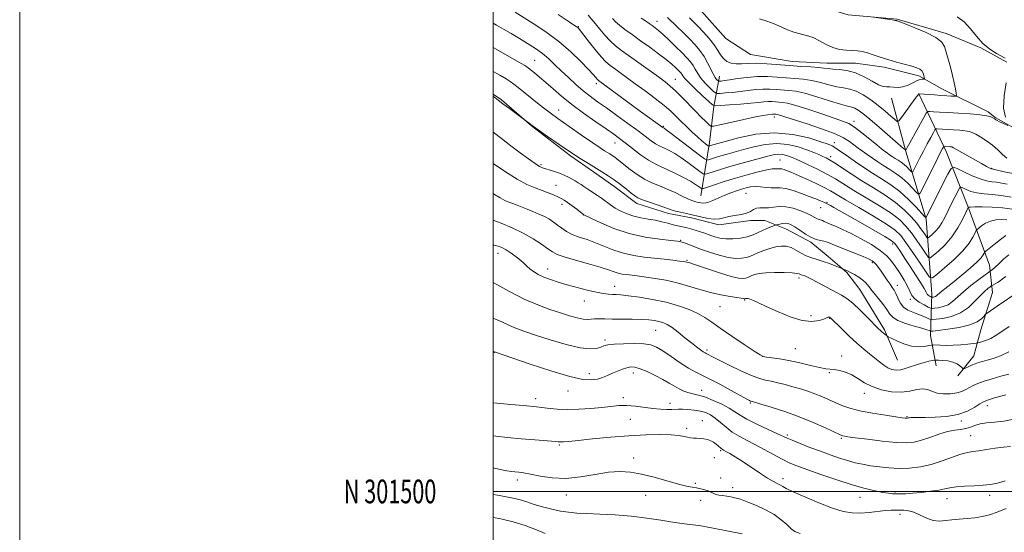
# Model space of a CAD drawing. Extents: x 2162300 to 2165200, y 299800 to 302700.
# Drawn here: x 2162300 to 2162716, y 301483 to 301699 of the extents above; entities that cross this region are included whole.
import ezdxf
from ezdxf.enums import TextEntityAlignment as Align

# ---------------------------------------------------------------- set-up
doc = ezdxf.new("R2010")
doc.units = 0
doc.header["$MEASUREMENT"] = 0
doc.linetypes.add('rvrstm', pattern=[117.1, 50, -3.9, 0.5, -3.9, 0.5, -3.9, 0.5, -3.9, 50])
for name, color, linetype, lineweight in [('BREAKLINE DTM HARD', 7, 'Continuous', 0), ('CONTOUR INDEX', 41, 'Continuous', 13), ('CONTOUR INTERMEDIATE', 44, 'Continuous', 0), ('GRID LINE', 7, 'Continuous', 0), ('GRID TEXT', 7, 'Continuous', 0), ('SPOT ELEVATION DTM', 2, 'Continuous', 13), ('STREAM - RIVER SINGLE LINE', 142, 'rvrstm', 0)]:
    doc.layers.add(name, color=color, linetype=linetype, lineweight=lineweight)
doc.styles.add('Style-WORKING', font='WORKING.shx')

msp = doc.modelspace()

# ---------------------------------------------------------------- linework, layer by layer
at = {"layer": 'BREAKLINE DTM HARD'}
for points in [[(2162716.95, 301681.41, 1047.85), (2162706, 301687.49, 1047.91), (2162691.4, 301693.56, 1046.33), (2162670.72, 301699.63, 1046.09), (2162650.04, 301701.45, 1045.91), (2162627.53, 301708.13, 1044.93), (2162608.68, 301712.38, 1044.87), (2162592.86, 301722.1, 1044.26), (2162586.77, 301731.23, 1043.23), (2162576.43, 301743.38, 1042.99), (2162575.21, 301756.16, 1042.14), (2162573.38, 301765.89, 1042.07), (2162570.94, 301776.83, 1042.01), (2162568.51, 301785.95, 1041.89), (2162564.24, 301797.51, 1041.83), (2162555.12, 301808.45, 1041.77), (2162537.47, 301818.78, 1041.47), (2162517.4, 301824.25, 1040.8), (2162500, 301828.113, 1040.752)], [(2162587.7, 301624.93, 1060.96), (2162591.34, 301647.43, 1053.48), (2162593.16, 301662.64, 1050.08), (2162595.59, 301675.41, 1045.21)], [(2162679.85, 301668.01, 1046.02), (2162691.42, 301643.69, 1052.59), (2162700.55, 301620.58, 1057.88), (2162709.68, 301595.65, 1063.17), (2162710.9, 301584.09, 1066.95), (2162706.04, 301568.28, 1068.77), (2162703.01, 301557.33, 1071.2), (2162696.32, 301548.81, 1072.42)], [(2162670.78, 301555.49, 1071.02), (2162665.3, 301568.26, 1069.74), (2162654.95, 301585.29, 1068.95), (2162649.47, 301592.58, 1068.16), (2162641.56, 301599.27, 1067.43), (2162634.26, 301605.35, 1066.28), (2162623.92, 301610.82, 1066.76), (2162614.8, 301614.46, 1065.18), (2162608.72, 301614.46, 1064.33), (2162595.34, 301612.63, 1064.45), (2162583.78, 301615.67, 1064.51), (2162574.05, 301617.49, 1064.51), (2162560.67, 301621.74, 1064.51), (2162550.93, 301629.03, 1064.63), (2162542.41, 301635.11, 1064.45), (2162532.68, 301641.8, 1064.27), (2162516.25, 301654.56, 1064.03), (2162503.48, 301665.5, 1063.84), (2162500, 301667.819, 1063.906)], [(2162687.2, 301553.07, 1072.78), (2162684.76, 301565.84, 1068.77), (2162685.36, 301583.48, 1061.41), (2162682.91, 301615.1, 1054.11), (2162674.39, 301643.68, 1048.09), (2162668.3, 301666.18, 1044.26)]]:
    msp.add_polyline3d(points, dxfattribs=at)
at = {"layer": 'CONTOUR INDEX', "flags": 128}
for points, elevation in [([(2162716.962, 301640.765), (2162715.167, 301642.369), (2162713.154, 301644.339), (2162710.89, 301646.374), (2162708.403, 301648.212), (2162705.963, 301649.749), (2162703.902, 301650.92), (2162702.41, 301651.692), (2162701.099, 301652.157), (2162699.44, 301652.437), (2162697.078, 301652.638), (2162694.354, 301652.795), (2162691.7869, 301652.926), (2162689.794, 301653.045), (2162687.512, 301653.221), (2162687.02, 301653.201), (2162686.624, 301652.802), (2162685.985, 301651.678), (2162684.858, 301649.609), (2162683.368, 301646.848), (2162681.738, 301643.771), (2162680.173, 301640.742), (2162677.847, 301636.124), (2162677.295, 301635.084), (2162676.9509, 301634.859), (2162676.518, 301635.257), (2162675.769, 301636.082), (2162674.748, 301637.133), (2162673.569, 301638.204), (2162672.328, 301639.137), (2162671.07, 301639.955), (2162669.823, 301640.728), (2162668.616, 301641.509), (2162667.468, 301642.285), (2162666.399, 301643.03), (2162665.359, 301643.774), (2162664.029, 301644.792), (2162662.021, 301646.416), (2162659.121, 301648.818), (2162655.802, 301651.515), (2162652.706, 301653.8601), (2162650.214, 301655.408), (2162647.639, 301656.524), (2162644.032, 301657.77), (2162638.824, 301659.532), (2162632.971, 301661.479), (2162627.8141, 301663.102), (2162624.351, 301664.025), (2162622.221, 301664.406), (2162620.7199, 301664.537), (2162619.263, 301664.6511), (2162617.732, 301664.741), (2162616.124, 301664.74), (2162614.364, 301664.599), (2162612.091, 301664.342), (2162608.87, 301664.011), (2162604.5239, 301663.649), (2162599.9141, 301663.311), (2162596.157, 301663.051), (2162593.999, 301662.98), (2162592.689, 301663.424), (2162591.107, 301664.763), (2162588.466, 301667.186), (2162585.33, 301670.108), (2162582.6, 301672.755), (2162580.951, 301674.536), (2162580.15, 301675.5949), (2162579.742, 301676.264), (2162579.334, 301676.835), (2162578.793, 301677.446), (2162578.053, 301678.201), (2162577.016, 301679.205), (2162575.461, 301680.5849), (2162573.137, 301682.468), (2162569.913, 301684.912), (2162566.133, 301687.683), (2162562.261, 301690.471), (2162558.708, 301693.012), (2162555.681, 301695.211), (2162553.333, 301697.015), (2162551.707, 301698.442), (2162550.398, 301699.796)], 1050), ([(2162717.065, 301614.7219), (2162714.707, 301614.856), (2162712.315, 301614.725), (2162710.03, 301614.22), (2162707.987, 301613.305), (2162706.309, 301612.229), (2162705.118, 301611.315), (2162704.454, 301610.754), (2162704.05, 301610.214), (2162703.56, 301609.2339), (2162702.647, 301607.447), (2162701.018, 301604.883), (2162698.392, 301601.666), (2162694.697, 301598.0119), (2162690.72, 301594.483), (2162687.458, 301591.732), (2162685.575, 301590.3341), (2162684.391, 301590.559), (2162682.893, 301592.598), (2162680.363, 301596.412), (2162677.271, 301601.028), (2162674.384, 301605.242), (2162672.157, 301608.202), (2162669.801, 301610.468), (2162666.216, 301612.954), (2162660.738, 301616.288), (2162654.4531, 301619.971), (2162648.883, 301623.218), (2162642.4681, 301627.024), (2162639.845, 301628.44), (2162636.449, 301630.101), (2162632.755, 301631.825), (2162629.553, 301633.28), (2162627.422, 301634.23), (2162626.088, 301634.8), (2162625.067, 301635.207), (2162623.981, 301635.62), (2162622.877, 301636.003), (2162621.906, 301636.2719), (2162621.174, 301636.37), (2162620.014, 301636.352), (2162619.257, 301636.377), (2162617.923, 301636.293), (2162615.565, 301635.898), (2162611.903, 301635.054), (2162607.325, 301633.849), (2162602.387, 301632.432), (2162597.6251, 301630.959), (2162593.509, 301629.617), (2162590.489, 301628.603), (2162588.834, 301628.0669), (2162588.084, 301627.976), (2162587.595, 301628.255), (2162586.801, 301628.845), (2162585.443, 301629.762), (2162583.337, 301631.042), (2162580.416, 301632.667), (2162577.073, 301634.403), (2162573.82, 301635.963), (2162571.014, 301637.179), (2162568.404, 301638.368), (2162565.589, 301639.966), (2162562.311, 301642.25), (2162558.901, 301644.862), (2162555.832, 301647.285), (2162553.372, 301649.182), (2162550.949, 301650.949), (2162547.784, 301653.159), (2162543.36, 301656.217), (2162538.224, 301659.839), (2162533.184, 301663.573), (2162528.886, 301667.033), (2162525.312, 301670.122), (2162522.279, 301672.812), (2162519.652, 301675.074), (2162517.495, 301676.864), (2162514.951, 301678.908), (2162514.255, 301679.406), (2162513.412, 301679.925), (2162512.067, 301680.711), (2162500, 301687.6441)], 1060), ([(2162717.925, 301569.752), (2162714.3999, 301567.313), (2162712.031, 301565.716), (2162710.1889, 301564.661), (2162708.389, 301563.895), (2162706.736, 301563.348), (2162705.4799, 301562.997), (2162704.73, 301562.807), (2162704.023, 301562.688), (2162702.755, 301562.537), (2162700.497, 301562.286), (2162697.535, 301562.005), (2162694.334, 301561.798), (2162691.32, 301561.739), (2162688.7699, 301561.783), (2162685.876, 301561.893), (2162685.146, 301561.835), (2162684.11, 301561.633), (2162682.283, 301561.301), (2162679.748, 301561.108), (2162676.732, 301561.386), (2162673.501, 301562.333), (2162670.496, 301563.6121), (2162668.1969, 301564.752), (2162666.927, 301565.407), (2162666.362, 301565.723), (2162666.019, 301565.971), (2162664.873, 301566.873), (2162664.222, 301567.411), (2162663.592, 301567.976), (2162662.641, 301568.914), (2162658.219, 301573.424), (2162654.985, 301576.638), (2162651.904, 301579.51), (2162649.441, 301581.477), (2162647.213, 301582.874), (2162634.748, 301589.546), (2162632.786, 301590.556), (2162631.684, 301591.073), (2162631.055, 301591.313), (2162630.154, 301591.594), (2162629.7709, 301591.744), (2162629.313, 301591.942), (2162628.333, 301592.162), (2162626.295, 301592.366), (2162622.912, 301592.513), (2162618.875, 301592.553), (2162615.124, 301592.435), (2162612.386, 301592.131), (2162610.555, 301591.704), (2162609.312, 301591.242), (2162607.537, 301590.457), (2162606.668, 301590.169), (2162605.542, 301590.003), (2162603.697, 301590.159), (2162600.607, 301590.874), (2162596.05, 301592.261), (2162591.005, 301593.931), (2162586.753, 301595.372), (2162584.247, 301596.197), (2162583.119, 301596.5369), (2162582.335, 301596.745), (2162581.6299, 301596.954), (2162581.201, 301597.043), (2162580.358, 301597.161), (2162578.694, 301597.3641), (2162575.926, 301597.687), (2162572.289, 301598.101), (2162563.803, 301599.039), (2162559.43, 301599.678), (2162555.136, 301600.638), (2162551.015, 301602.011), (2162543.285, 301605.123), (2162539.667, 301606.393), (2162536.33, 301607.502), (2162533.415, 301608.6209), (2162531.011, 301609.876), (2162529.004, 301611.219), (2162527.23, 301612.557), (2162525.527, 301613.817), (2162523.738, 301615.002), (2162521.707, 301616.134), (2162519.342, 301617.228), (2162516.8111, 301618.274), (2162514.343, 301619.253), (2162510.143, 301620.951), (2162508.356, 301621.648), (2162506.688, 301622.268), (2162504.971, 301622.989), (2162503.017, 301624.027), (2162500.5989, 301625.5451), (2162500, 301625.905)], 1070), ([(2162718.566, 301518.998), (2162715.589, 301518.719), (2162712.088, 301518.252), (2162708.467, 301517.707), (2162705.225, 301517.236), (2162702.672, 301516.918), (2162700.355, 301516.5311), (2162697.627, 301515.778), (2162694.013, 301514.4779), (2162689.712, 301512.907), (2162685.095, 301511.457), (2162680.472, 301510.447), (2162675.928, 301509.894), (2162671.49, 301509.743), (2162667.198, 301509.93), (2162663.143, 301510.351), (2162659.429, 301510.895), (2162656.099, 301511.484), (2162652.956, 301512.164), (2162649.743, 301513.017), (2162646.245, 301514.106), (2162642.414, 301515.426), (2162638.244, 301516.957), (2162633.83, 301518.641), (2162629.664, 301520.275), (2162626.338, 301521.618), (2162624.167, 301522.544), (2162619.846, 301524.531), (2162615.923, 301526.3131), (2162611.343, 301528.444), (2162607.222, 301530.506), (2162604.344, 301532.196), (2162602.153, 301533.658), (2162599.762, 301535.148), (2162596.547, 301536.827), (2162592.954, 301538.486), (2162589.695, 301539.817), (2162587.293, 301540.612), (2162585.524, 301541.037), (2162583.974, 301541.357), (2162582.307, 301541.7969), (2162580.5, 301542.432), (2162578.608, 301543.301), (2162576.6399, 301544.43), (2162574.424, 301545.797), (2162571.74, 301547.366), (2162568.495, 301549.063), (2162565.101, 301550.656), (2162562.095, 301551.874), (2162559.853, 301552.51), (2162558.118, 301552.615), (2162556.471, 301552.301), (2162554.588, 301551.68), (2162552.517, 301550.855), (2162550.398, 301549.929), (2162548.333, 301548.998), (2162546.261, 301548.152), (2162544.079, 301547.475), (2162541.555, 301547.1001), (2162537.935, 301547.345), (2162532.332, 301548.577), (2162524.362, 301550.956), (2162515.642, 301553.834), (2162500.527, 301559.019), (2162500.391, 301559.049), (2162500, 301559.084)], 1080), ([(2162522.004, 301482.306), (2162518.262, 301483.8099), (2162513.575, 301485.5821), (2162508.418, 301487.229), (2162503.227, 301488.445), (2162500, 301488.98)], 1090)]:
    msp.add_lwpolyline(points, dxfattribs=dict(at, elevation=elevation))
at = {"layer": 'CONTOUR INTERMEDIATE', "flags": 128}
for points, elevation in [([(2162718.817, 301624.399), (2162714.64, 301625.071), (2162710.788, 301625.463), (2162707.363, 301625.736), (2162704.366, 301626.128), (2162701.814, 301626.798), (2162699.785, 301627.588), (2162698.375, 301628.26), (2162697.5881, 301628.567), (2162697.071, 301628.2329), (2162696.38, 301626.969), (2162693.683, 301621.633), (2162690.77, 301615.8), (2162689.511, 301613.468), (2162688.213, 301611.4881), (2162686.791, 301609.824), (2162685.428, 301608.51), (2162684.369, 301607.602), (2162683.765, 301607.153), (2162683.385, 301607.225), (2162682.905, 301607.88), (2162682.047, 301609.154), (2162680.736, 301610.993), (2162678.942, 301613.317), (2162676.625, 301616.033), (2162673.6849, 301619.009), (2162670.009, 301622.099), (2162665.572, 301625.183), (2162660.691, 301628.235), (2162655.771, 301631.252), (2162651.194, 301634.187), (2162644.163, 301638.861), (2162642.092, 301640.159), (2162640.6451, 301640.947), (2162639.311, 301641.57), (2162637.64, 301642.312), (2162635.423, 301643.2349), (2162632.512, 301644.343), (2162628.821, 301645.573), (2162624.508, 301646.5999), (2162619.792, 301647.034), (2162614.903, 301646.615), (2162610.12, 301645.613), (2162605.732, 301644.4289), (2162598.794, 301642.522), (2162596.135, 301641.772), (2162593.925, 301641.105), (2162592.198, 301640.5499), (2162591.011, 301640.153), (2162590.27, 301640.023), (2162589.271, 301640.5311), (2162587.157, 301642.112), (2162575.255, 301651.199), (2162573.078, 301652.841), (2162572.188, 301653.49), (2162571.955, 301653.633), (2162571.746, 301653.726), (2162571.638, 301653.787), (2162562.286, 301660.608), (2162544.572, 301673.609), (2162544.273, 301673.8681), (2162543.9159, 301674.248), (2162543.371, 301674.89), (2162542.295, 301676.119), (2162540.295, 301678.306), (2162537.082, 301681.667), (2162532.813, 301685.803), (2162527.75, 301690.157), (2162522.231, 301694.235), (2162516.881, 301697.776), (2162509.299, 301702.534)], 1056), ([(2162717.156, 301629.834), (2162714.835, 301630.307), (2162712.665, 301630.659), (2162710.639, 301630.889), (2162708.4621, 301631.243), (2162705.765, 301632.027), (2162702.37, 301633.412), (2162698.873, 301635.043), (2162696.061, 301636.429), (2162694.444, 301637.078), (2162693.425, 301636.484), (2162692.132, 301634.137), (2162682.8831, 301615.88), (2162682.726, 301615.772), (2162682.231, 301616.223), (2162678.6561, 301620.171), (2162675.499, 301623.422), (2162671.849, 301626.736), (2162668.01, 301629.623), (2162664.116, 301632.155), (2162660.259, 301634.546), (2162656.54, 301636.95), (2162653.106, 301639.27), (2162650.112, 301641.347), (2162645.782, 301644.381), (2162644.353, 301645.344), (2162643.189, 301646.02), (2162641.528, 301646.708), (2162638.466, 301647.763), (2162633.362, 301649.351), (2162626.623, 301650.881), (2162618.915, 301651.572), (2162610.955, 301650.904), (2162603.6591, 301649.406), (2162597.993, 301647.869), (2162591.873, 301646.125), (2162591.272, 301645.928), (2162591.117, 301645.903), (2162590.8951, 301646.021), (2162590.414, 301646.38), (2162589.516, 301647.078), (2162588.158, 301648.187), (2162586.329, 301649.778), (2162584.069, 301651.859), (2162581.62, 301654.197), (2162579.277, 301656.503), (2162577.2, 301658.5851), (2162575.013, 301660.668), (2162572.206, 301663.079), (2162568.456, 301666.024), (2162564.1891, 301669.227), (2162560.019, 301672.293), (2162553.534, 301677.014), (2162551.221, 301678.682), (2162549.391, 301680.03), (2162547.667, 301681.524), (2162545.609, 301683.713), (2162542.954, 301686.904), (2162540.155, 301690.437), (2162536.485, 301695.139), (2162535.866, 301695.889), (2162535.606, 301696.141), (2162535.272, 301696.378), (2162531.742, 301698.711), (2162527.456, 301701.572)], 1054), ([(2162719.696, 301634.347), (2162715.83, 301635.116), (2162711.255, 301636.114), (2162710.528, 301636.291), (2162710.149, 301636.436), (2162709.585, 301636.712), (2162708.426, 301637.33), (2162706.295, 301638.511), (2162694.534, 301645.165), (2162693.701, 301645.575), (2162693.247, 301645.683), (2162692.709, 301645.728), (2162690.53, 301645.861), (2162690.418, 301645.857), (2162690.3279, 301645.766), (2162690.182, 301645.51), (2162689.874, 301644.936), (2162689.179, 301643.594), (2162687.842, 301640.958), (2162681.468, 301628.212), (2162680.338, 301626.083), (2162679.632, 301625.623), (2162678.745, 301626.437), (2162677.213, 301628.127), (2162675.124, 301630.277), (2162672.709, 301632.47), (2162670.169, 301634.38), (2162667.593, 301636.0551), (2162665.041, 301637.637), (2162662.57, 301639.235), (2162660.221, 301640.825), (2162658.032, 301642.349), (2162656.025, 301643.769), (2162654.161, 301645.124), (2162650.529, 301647.886), (2162648.03, 301649.438), (2162644.209, 301651.22), (2162638.732, 301653.251), (2162632.625, 301655.28), (2162620.51, 301659.141), (2162619.862, 301659.314), (2162619.464, 301659.385), (2162618.625, 301659.448), (2162618.324, 301659.4471), (2162617.994, 301659.421), (2162615.957, 301659.208), (2162614.114, 301658.924), (2162610.827, 301658.283), (2162605.856, 301657.2), (2162600.338, 301655.947), (2162595.755, 301654.889), (2162593.1679, 301654.335), (2162591.967, 301654.369), (2162591.121, 301655.021), (2162589.787, 301656.309), (2162587.858, 301658.207), (2162585.416, 301660.679), (2162579.67, 301666.641), (2162577.022, 301669.295), (2162574.829, 301671.297), (2162572.631, 301673.049), (2162569.809, 301675.125), (2162554.288, 301686.349), (2162551.691, 301688.363), (2162549.426, 301690.421), (2162547.232, 301692.801), (2162545.128, 301695.313), (2162543.205, 301697.655), (2162540.161, 301701.185)], 1052), ([(2162719.344, 301619.28), (2162715.169, 301619.838), (2162710.739, 301620.141), (2162706.618, 301620.24), (2162703.447, 301620.223), (2162701.67, 301620.169), (2162700.963, 301620.107), (2162700.809, 301620.056), (2162700.733, 301619.945), (2162700.445, 301619.361), (2162699.698, 301617.804), (2162698.302, 301614.967), (2162696.293, 301611.324), (2162693.765, 301607.543), (2162690.881, 301604.204), (2162688.091, 301601.532), (2162685.914, 301599.667), (2162684.67, 301598.744), (2162683.888, 301598.892), (2162682.899, 301600.239), (2162681.205, 301602.783), (2162679.003, 301606.011), (2162676.663, 301609.279), (2162674.391, 301612.118), (2162671.743, 301614.739), (2162668.113, 301617.526), (2162663.155, 301620.736), (2162657.5719, 301624.103), (2162652.327, 301627.235), (2162644.5589, 301632.054), (2162641.01, 301634.104), (2162637.038, 301636.15), (2162633.084, 301638.04), (2162629.804, 301639.548), (2162627.656, 301640.522), (2162626.296, 301641.111), (2162625.182, 301641.541), (2162623.872, 301641.977), (2162622.3421, 301642.342), (2162620.668, 301642.496), (2162618.852, 301642.326), (2162616.582, 301641.819), (2162609.305, 301639.872), (2162604.573, 301638.588), (2162599.94, 301637.281), (2162595.976, 301636.085), (2162592.878, 301635.09), (2162590.75, 301634.378), (2162589.552, 301634.045), (2162588.677, 301634.254), (2162587.376, 301635.184), (2162585.116, 301636.903), (2162582.237, 301639.042), (2162579.296, 301641.121), (2162576.747, 301642.754), (2162574.631, 301643.9471), (2162572.887, 301644.798), (2162571.43, 301645.43), (2162570.075, 301646.047), (2162568.613, 301646.877), (2162566.824, 301648.1259), (2162561.194, 301652.38), (2162556.9611, 301655.505), (2162552.278, 301658.904), (2162547.837, 301662.083), (2162544.151, 301664.695), (2162541.012, 301666.9749), (2162538.03, 301669.309), (2162534.912, 301671.977), (2162531.764, 301674.849), (2162528.789, 301677.693), (2162526.113, 301680.323), (2162523.559, 301682.75), (2162520.873, 301685.029), (2162517.862, 301687.214), (2162514.575, 301689.337), (2162511.123, 301691.425), (2162507.638, 301693.479), (2162504.342, 301695.392), (2162501.48, 301697.029), (2162500, 301697.853)], 1058), ([(2162717.46, 301654.597), (2162715.57, 301655.4181), (2162713.905, 301656.184), (2162712.869, 301656.735), (2162712.349, 301657.09), (2162711.914, 301657.471), (2162711.624, 301657.638), (2162711.103, 301657.893), (2162710.174, 301658.283), (2162708.483, 301658.746), (2162705.634, 301659.191), (2162701.446, 301659.547), (2162696.62, 301659.825), (2162692.07, 301660.058), (2162688.538, 301660.269), (2162686.06, 301660.449), (2162684.494, 301660.58), (2162683.626, 301660.552), (2162682.9501, 301659.89), (2162681.885, 301658.024), (2162676.016, 301647.307), (2162674.914, 301645.326), (2162674.444, 301644.506), (2162674.31, 301644.297), (2162674.159, 301644.328), (2162673.398, 301644.956), (2162667.729, 301649.899), (2162663.28, 301653.756), (2162659.141, 301657.294), (2162656.167, 301659.734), (2162654.195, 301661.178), (2162652.805, 301661.945), (2162651.533, 301662.364), (2162649.739, 301662.798), (2162646.74, 301663.621), (2162642.151, 301665.061), (2162636.778, 301666.762), (2162631.7279, 301668.226), (2162627.836, 301669.081), (2162624.852, 301669.47), (2162619.615, 301669.872), (2162616.839, 301670.035), (2162613.924, 301670.033), (2162610.869, 301669.787), (2162607.691, 301669.385), (2162604.412, 301668.959), (2162601.116, 301668.6159), (2162598.149, 301668.37), (2162595.9199, 301668.212), (2162594.663, 301668.17), (2162593.9, 301668.429), (2162592.979, 301669.209), (2162591.43, 301670.646), (2162589.529, 301672.536), (2162587.738, 301674.586), (2162586.399, 301676.553), (2162585.382, 301678.377), (2162584.436, 301680.048), (2162583.323, 301681.602), (2162581.85, 301683.267), (2162579.834, 301685.323), (2162577.206, 301687.916), (2162574.355, 301690.67), (2162571.786, 301693.078), (2162569.867, 301694.768), (2162568.434, 301695.914), (2162567.187, 301696.823), (2162565.864, 301697.759), (2162564.359, 301698.797), (2162562.601, 301699.965)], 1048), ([(2162660.804, 301700.476), (2162668.584, 301699.258), (2162669.811, 301699.0509), (2162670.348, 301698.945), (2162670.548, 301698.891), (2162670.82, 301698.801), (2162671.785, 301698.443), (2162674.121, 301697.549), (2162678.165, 301695.957), (2162682.904, 301693.9299), (2162686.987, 301691.841), (2162689.4151, 301689.937), (2162690.605, 301687.985), (2162691.327, 301685.625), (2162693.1791, 301679.228), (2162694.103, 301675.814), (2162694.817, 301672.722), (2162695.316, 301670.172), (2162695.6311, 301668.356), (2162695.757, 301667.382), (2162695.554, 301667.034), (2162694.85, 301667.011), (2162693.513, 301667.069), (2162691.593, 301667.166), (2162689.179, 301667.317), (2162686.429, 301667.523), (2162679.992, 301668.059), (2162679.867, 301668.057), (2162679.759, 301667.966), (2162679.342, 301667.426), (2162678.299, 301665.998), (2162672.509, 301657.963), (2162671.444, 301656.595), (2162670.724, 301656.378), (2162669.73, 301657.1261), (2162667.984, 301658.642), (2162665.5601, 301660.6919), (2162662.674, 301663.032), (2162659.537, 301665.41), (2162656.3591, 301667.543), (2162653.347, 301669.142), (2162650.626, 301670.035), (2162647.984, 301670.524), (2162645.127, 301671.03), (2162641.844, 301671.857), (2162638.265, 301672.8429), (2162634.601, 301673.706), (2162631.011, 301674.242), (2162627.444, 301674.547), (2162623.793, 301674.793), (2162619.967, 301675.093), (2162615.946, 301675.329), (2162611.723, 301675.326), (2162607.373, 301674.974), (2162603.291, 301674.427), (2162599.953, 301673.906), (2162597.707, 301673.582), (2162596.384, 301673.428), (2162595.684, 301673.372), (2162595.328, 301673.36), (2162595.112, 301673.433), (2162594.851, 301673.6541), (2162594.3939, 301674.107), (2162593.729, 301674.964), (2162592.876, 301676.417), (2162590.613, 301681.159), (2162589.129, 301683.8321), (2162587.359, 301686.323), (2162585.284, 301688.722), (2162582.886, 301691.209), (2162580.211, 301693.877), (2162577.552, 301696.484), (2162573.602, 301700.288)], 1046), ([(2162612.522, 301699.745), (2162615.611, 301698.673), (2162618.742, 301697.554), (2162621.633, 301696.327), (2162624.333, 301695.119), (2162626.975, 301694.108), (2162629.665, 301693.388), (2162632.4, 301692.721), (2162635.151, 301691.788), (2162637.901, 301690.391), (2162640.668, 301688.832), (2162643.484, 301687.535), (2162646.3471, 301686.809), (2162649.127, 301686.509), (2162651.661, 301686.378), (2162653.8589, 301686.1879), (2162655.909, 301685.847), (2162658.073, 301685.293), (2162660.568, 301684.492), (2162663.448, 301683.516), (2162666.728, 301682.464), (2162670.338, 301681.429), (2162676.879, 301679.673), (2162678.975, 301679.036), (2162680.303, 301678.436), (2162681.115, 301677.704), (2162681.634, 301676.7379), (2162681.952, 301675.716), (2162682.127, 301674.885), (2162682.2, 301674.425), (2162682.129, 301674.26), (2162681.851, 301674.2509), (2162681.305, 301674.25), (2162680.412, 301674.09), (2162679.095, 301673.598), (2162677.323, 301672.695), (2162675.256, 301671.674), (2162673.102, 301670.9181), (2162671.045, 301670.699), (2162669.179, 301670.816), (2162667.57, 301670.955), (2162666.2079, 301670.925), (2162664.757, 301671.043), (2162662.802, 301671.7479), (2162660.051, 301673.303), (2162656.701, 301675.2441), (2162653.072, 301676.929), (2162649.477, 301677.88), (2162646.198, 301678.271), (2162643.513, 301678.439), (2162641.538, 301678.654), (2162639.7509, 301678.924), (2162637.473, 301679.186), (2162634.187, 301679.404), (2162630.037, 301679.625), (2162625.329, 301679.9209), (2162615.573, 301680.713), (2162611.275, 301680.922), (2162607.774, 301680.858), (2162604.953, 301680.697), (2162602.598, 301680.679), (2162600.535, 301681.011), (2162598.7549, 301681.74), (2162597.288, 301682.879), (2162596.104, 301684.432), (2162594.919, 301686.383), (2162593.39, 301688.71), (2162591.291, 301691.345), (2162588.891, 301694.032), (2162586.578, 301696.471), (2162584.635, 301698.452), (2162582.915, 301700.145)], 1044), ([(2162695.9819, 301700.572), (2162699.037, 301698.407), (2162701.714, 301695.535), (2162704.209, 301692.341), (2162706.833, 301689.33), (2162709.7579, 301686.911), (2162712.619, 301685.117), (2162716.3, 301683.141)], 1048), ([(2162716.613, 301608.218), (2162714.303, 301606.441), (2162711.655, 301604.351), (2162708.175, 301601.563), (2162707.655, 301601.068), (2162707.421, 301600.663), (2162707.041, 301599.968), (2162706.137, 301598.769), (2162704.344, 301596.895), (2162701.474, 301594.293), (2162698.039, 301591.372), (2162694.726, 301588.658), (2162692.088, 301586.564), (2162688.808, 301584), (2162687.367, 301582.76), (2162686.91, 301582.443), (2162686.428, 301582.251), (2162685.961, 301582.147), (2162685.385, 301582.0809), (2162685.229, 301582.112), (2162684.998, 301582.218), (2162684.602, 301582.417), (2162684.127, 301582.688), (2162683.705, 301583.002), (2162683.393, 301583.396), (2162682.949, 301584.175), (2162682.058, 301585.709), (2162680.502, 301588.238), (2162678.457, 301591.472), (2162676.196, 301594.988), (2162673.981, 301598.387), (2162672.0251, 301601.351), (2162670.53, 301603.584), (2162669.498, 301604.968), (2162668.132, 301606.097), (2162665.436, 301607.7429), (2162660.808, 301610.423), (2162655.213, 301613.6271), (2162643.897, 301620.051), (2162642.486, 301620.833), (2162641.685, 301621.263), (2162640.487, 301621.839), (2162639.691, 301622.182), (2162638.303, 301622.76), (2162636.261, 301623.584), (2162633.539, 301624.653), (2162630.204, 301625.915), (2162626.705, 301627.125), (2162623.586, 301627.986), (2162621.227, 301628.304), (2162619.345, 301628.287), (2162617.491, 301628.244), (2162615.332, 301628.401), (2162613.005, 301628.648), (2162610.759, 301628.789), (2162608.771, 301628.671), (2162606.9091, 301628.307), (2162604.97, 301627.753), (2162602.795, 301627.051), (2162600.408, 301626.195), (2162597.883, 301625.17), (2162592.8681, 301622.903), (2162590.74, 301622.121), (2162589.065, 301621.833), (2162587.75, 301621.911), (2162586.647, 301622.147), (2162585.584, 301622.404), (2162584.288, 301622.811), (2162582.463, 301623.563), (2162579.913, 301624.779), (2162576.841, 301626.268), (2162573.551, 301627.76), (2162570.292, 301629.075), (2162567.093, 301630.385), (2162563.93, 301631.947), (2162560.819, 301633.92), (2162557.944, 301636.049), (2162552.41, 301640.474), (2162551.341, 301641.272), (2162550.339, 301641.959), (2162549.336, 301642.599), (2162547.076, 301643.9819), (2162545.1929, 301645.2), (2162542.055, 301647.318), (2162537.375, 301650.55), (2162532.072, 301654.256), (2162527.363, 301657.581), (2162524.116, 301659.92), (2162521.781, 301661.677), (2162519.458, 301663.509), (2162510.586, 301670.625), (2162508.712, 301672.107), (2162507.2299, 301673.1749), (2162505.436, 301674.305), (2162502.85, 301675.837), (2162500, 301677.509)], 1062), ([(2162716.748, 301672.683), (2162715.807, 301667.129), (2162715.546, 301661.928), (2162716.368, 301658.164)], 1048), ([(2162717.785, 301599.989), (2162715.719, 301598.2421), (2162713.703, 301596.358), (2162712.049, 301594.774), (2162710.983, 301593.815), (2162710.404, 301593.366), (2162709.9239, 301593.082), (2162709.33, 301592.654), (2162705.157, 301589.5579), (2162701.832, 301587.006), (2162698.631, 301584.384), (2162694.101, 301580.268), (2162692.166, 301578.927), (2162690.048, 301578.086), (2162687.997, 301577.631), (2162686.397, 301577.416), (2162685.468, 301577.3399), (2162684.787, 301577.476), (2162683.771, 301577.942), (2162682.031, 301578.813), (2162679.947, 301580.002), (2162678.096, 301581.38), (2162676.88, 301582.867), (2162676.014, 301584.581), (2162675.04, 301586.6881), (2162673.6179, 301589.2741), (2162671.8779, 301592.096), (2162670.067, 301594.833), (2162668.319, 301597.254), (2162666.299, 301599.497), (2162663.557, 301601.791), (2162659.82, 301604.282), (2162655.522, 301606.777), (2162651.277, 301609.002), (2162647.601, 301610.742), (2162644.628, 301612.032), (2162642.396, 301612.97), (2162640.891, 301613.645), (2162639.899, 301614.116), (2162639.153, 301614.435), (2162637.661, 301614.892), (2162636.835, 301615.232), (2162635.887, 301615.769), (2162634.585, 301616.52), (2162632.652, 301617.484), (2162629.938, 301618.611), (2162626.775, 301619.655), (2162623.622, 301620.32), (2162620.842, 301620.412), (2162618.432, 301620.161), (2162616.2921, 301619.897), (2162614.35, 301619.854), (2162612.632, 301619.868), (2162611.189, 301619.673), (2162609.999, 301619.094), (2162608.76, 301618.299), (2162607.095, 301617.544), (2162604.771, 301617.016), (2162602.108, 301616.623), (2162599.569, 301616.208), (2162597.47, 301615.677), (2162595.552, 301615.211), (2162593.409, 301615.058), (2162590.7479, 301615.386), (2162587.7281, 301616.043), (2162584.623, 301616.796), (2162581.687, 301617.456), (2162579.107, 301618.009), (2162577.052, 301618.482), (2162575.558, 301618.92), (2162572.172, 301620.141), (2162565.99, 301622.221), (2162563.109, 301623.25), (2162561.179, 301624.0861), (2162559.799, 301624.936), (2162558.335, 301626.082), (2162556.301, 301627.717), (2162553.819, 301629.658), (2162551.165, 301631.631), (2162548.547, 301633.426), (2162545.926, 301635.097), (2162540.238, 301638.56), (2162536.829, 301640.684), (2162532.73, 301643.3501), (2162527.891, 301646.625), (2162523.01, 301650.005), (2162518.976, 301652.839), (2162516.445, 301654.642), (2162515.149, 301655.587), (2162513.68, 301656.7), (2162506.92, 301661.747), (2162504.15, 301663.835), (2162502.158, 301665.363), (2162500, 301667.052)], 1064), ([(2162716.516, 301590.822), (2162715.238, 301589.873), (2162714.162, 301589.043), (2162713.057, 301588.32), (2162712.016, 301587.73), (2162710.753, 301587.0709), (2162710.415, 301586.858), (2162709.915, 301586.494), (2162709.009, 301585.8), (2162707.646, 301584.626), (2162705.822, 301582.823), (2162703.528, 301580.365), (2162700.738, 301577.7039), (2162697.4221, 301575.411), (2162693.668, 301573.921), (2162690.034, 301573.114), (2162687.198, 301572.733), (2162685.608, 301572.57), (2162684.801, 301572.618), (2162684.086, 301572.916), (2162682.911, 301573.478), (2162681.28, 301574.2051), (2162679.337, 301574.971), (2162677.237, 301575.712), (2162675.183, 301576.607), (2162673.386, 301577.898), (2162672.005, 301579.719), (2162670.9651, 301581.769), (2162670.1379, 301583.641), (2162669.396, 301585.054), (2162668.615, 301586.239), (2162667.673, 301587.556), (2162666.495, 301589.26), (2162663.914, 301593.037), (2162662.7921, 301594.608), (2162661.826, 301595.858), (2162660.988, 301596.801), (2162660.152, 301597.502), (2162658.804, 301598.221), (2162656.333, 301599.2701), (2162652.429, 301600.832), (2162644.198, 301604.088), (2162641.929, 301605.003), (2162640.703, 301605.463), (2162639.715, 301605.715), (2162638.312, 301605.994), (2162636.458, 301606.492), (2162634.272, 301607.386), (2162631.895, 301608.764), (2162629.556, 301610.343), (2162627.505, 301611.751), (2162625.913, 301612.694), (2162624.64, 301613.189), (2162623.469, 301613.333), (2162622.248, 301613.2281), (2162621.1001, 301612.995), (2162619.701, 301612.6151), (2162619.275, 301612.476), (2162617.339, 301611.77), (2162615.681, 301611.118), (2162613.8211, 301610.304), (2162611.908, 301609.377), (2162609.818, 301608.445), (2162607.3589, 301607.632), (2162604.431, 301607.046), (2162601.297, 301606.739), (2162598.316, 301606.746), (2162595.773, 301607.073), (2162593.6659, 301607.607), (2162591.924, 301608.205), (2162589.07, 301609.26), (2162587.575, 301609.769), (2162585.821, 301610.306), (2162583.888, 301610.842), (2162581.915, 301611.3381), (2162578.066, 301612.199), (2162576.017, 301612.7), (2162573.759, 301613.321), (2162571.262, 301613.9911), (2162568.514, 301614.608), (2162565.53, 301615.114), (2162562.441, 301615.623), (2162559.405, 301616.293), (2162556.558, 301617.2409), (2162553.946, 301618.425), (2162551.594, 301619.759), (2162549.508, 301621.163), (2162545.833, 301623.881), (2162544.09, 301625.0659), (2162540.904, 301627.111), (2162539.563, 301628.03), (2162538.339, 301628.895), (2162537.144, 301629.703), (2162535.906, 301630.459), (2162534.611, 301631.195), (2162531.845, 301632.737), (2162530.2711, 301633.549), (2162528.436, 301634.348), (2162526.306, 301635.102), (2162524.141, 301635.77), (2162522.272, 301636.311), (2162520.882, 301636.749), (2162519.549, 301637.375), (2162517.702, 301638.546), (2162514.922, 301640.5151), (2162511.4, 301643.112), (2162507.48, 301646.06), (2162503.514, 301649.077), (2162500, 301651.767)], 1066), ([(2162722.02, 301584.473), (2162712.896, 301578.293), (2162708.626, 301575.343), (2162708.227, 301575.048), (2162707.907, 301574.731), (2162707.393, 301574.119), (2162706.3901, 301573.036), (2162704.524, 301571.682), (2162701.404, 301570.356), (2162696.91, 301569.299), (2162692.023, 301568.54), (2162687.998, 301568.05), (2162685.754, 301567.798), (2162684.866, 301567.735), (2162684.573, 301567.8069), (2162684.168, 301567.984), (2162683.1669, 301568.332), (2162681.141, 301568.94), (2162677.895, 301569.8629), (2162674.175, 301571.0061), (2162670.958, 301572.239), (2162668.935, 301573.497), (2162667.64, 301574.965), (2162666.315, 301576.897), (2162664.411, 301579.422), (2162660.175, 301584.716), (2162658.665, 301586.654), (2162657.444, 301588.118), (2162656.143, 301589.347), (2162654.499, 301590.524), (2162652.694, 301591.6111), (2162651.018, 301592.517), (2162649.707, 301593.1719), (2162648.774, 301593.6029), (2162647.331, 301594.211), (2162644.479, 301595.366), (2162642.068, 301596.289), (2162639.453, 301597.194), (2162636.938, 301597.9449), (2162634.557, 301598.669), (2162632.275, 301599.564), (2162630.065, 301600.741), (2162627.918, 301601.988), (2162625.833, 301603.013), (2162623.79, 301603.578), (2162621.69, 301603.6791), (2162619.416, 301603.373), (2162616.918, 301602.728), (2162614.4021, 301601.88), (2162612.139, 301600.98), (2162610.307, 301600.159), (2162608.699, 301599.459), (2162607.014, 301598.9), (2162604.98, 301598.527), (2162602.445, 301598.467), (2162599.287, 301598.87), (2162595.486, 301599.817), (2162591.44, 301601.1), (2162587.649, 301602.441), (2162584.527, 301603.605), (2162580.4681, 301605.159), (2162579.327, 301605.527), (2162577.879, 301605.767), (2162575.123, 301606.057), (2162570.372, 301606.575), (2162564.196, 301607.498), (2162557.477, 301609.005), (2162551.047, 301611.146), (2162545.528, 301613.463), (2162541.491, 301615.373), (2162538.333, 301616.924), (2162535.3441, 301619.22), (2162533.335, 301620.747), (2162531.436, 301622.146), (2162529.985, 301623.132), (2162528.755, 301623.834), (2162527.377, 301624.49), (2162525.558, 301625.286), (2162523.301, 301626.208), (2162520.68, 301627.197), (2162517.726, 301628.263), (2162514.2759, 301629.711), (2162510.122, 301631.92), (2162505.156, 301635.0941), (2162500, 301638.53)], 1068), ([(2162717.876, 301559.028), (2162714.31, 301557.325), (2162711.197, 301556.217), (2162708.638, 301555.491), (2162706.673, 301554.956), (2162705.092, 301554.483), (2162703.623, 301553.962), (2162702.078, 301553.326), (2162700.62, 301552.675), (2162699.497, 301552.153), (2162698.86, 301551.886), (2162698.477, 301551.928), (2162698.02, 301552.315), (2162697.21, 301553.037), (2162695.958, 301553.9), (2162694.228, 301554.665), (2162692.066, 301555.147), (2162689.8649, 301555.389), (2162688.105, 301555.4899), (2162687.092, 301555.526), (2162686.441, 301555.482), (2162685.592, 301555.319), (2162684.113, 301555.001), (2162682.073, 301554.502), (2162679.6681, 301553.7981), (2162674.538, 301552.032), (2162672.199, 301551.409), (2162670.207, 301551.235), (2162668.456, 301551.522), (2162666.782, 301552.2401), (2162665.042, 301553.344), (2162663.186, 301554.745), (2162658.999, 301558.09), (2162656.531, 301560.121), (2162653.673, 301562.624), (2162650.429, 301565.651), (2162647.264, 301568.71), (2162642.453, 301573.432), (2162642.091, 301573.629), (2162641.893, 301573.698), (2162641.683, 301573.7099), (2162641.428, 301573.617), (2162640.879, 301573.358), (2162639.73, 301572.871), (2162637.713, 301572.194), (2162634.695, 301571.781), (2162630.5821, 301572.186), (2162625.449, 301573.754), (2162620.06, 301575.981), (2162615.351, 301578.154), (2162612.034, 301579.706), (2162609.928, 301580.662), (2162608.626, 301581.197), (2162607.777, 301581.467), (2162607.233, 301581.5669), (2162606.899, 301581.575), (2162606.689, 301581.557), (2162606.562, 301581.531), (2162606.322, 301581.438), (2162606.254, 301581.427), (2162606.141, 301581.437), (2162605.596, 301581.575), (2162604.736, 301581.744), (2162602.979, 301582.016), (2162600.059, 301582.426), (2162596.225, 301583.059), (2162591.857, 301584.007), (2162587.275, 301585.306), (2162582.566, 301586.765), (2162577.761, 301588.135), (2162572.95, 301589.218), (2162568.462, 301590.016), (2162564.689, 301590.579), (2162561.891, 301590.96), (2162559.81, 301591.219), (2162556.3159, 301591.608), (2162554.562, 301591.865), (2162552.839, 301592.25), (2162551.081, 301592.828), (2162548.766, 301593.655), (2162545.26, 301594.784), (2162540.2511, 301596.219), (2162534.728, 301597.753), (2162530.001, 301599.128), (2162526.99, 301600.191), (2162525.056, 301601.206), (2162523.169, 301602.542), (2162520.4919, 301604.4581), (2162516.963, 301606.768), (2162512.714, 301609.18), (2162507.984, 301611.4211), (2162503.441, 301613.302), (2162500, 301614.606)], 1072), ([(2162717.901, 301549.611), (2162714.49, 301548.679), (2162710.781, 301547.628), (2162707.385, 301546.588), (2162704.762, 301545.659), (2162702.785, 301544.805), (2162701.178, 301543.959), (2162699.666, 301543.084), (2162697.983, 301542.267), (2162695.8641, 301541.624), (2162693.166, 301541.258), (2162690.234, 301541.231), (2162687.531, 301541.591), (2162685.376, 301542.309), (2162683.503, 301543.041), (2162681.499, 301543.366), (2162679.016, 301543.02), (2162675.981, 301542.373), (2162672.383, 301541.949), (2162668.291, 301542.167), (2162664.072, 301543.001), (2162660.173, 301544.318), (2162656.914, 301545.96), (2162654.1239, 301547.6811), (2162651.507, 301549.212), (2162648.856, 301550.34), (2162646.316, 301551.078), (2162644.122, 301551.494), (2162640.501, 301551.884), (2162637.892, 301552.334), (2162634.086, 301553.2), (2162629.55, 301554.288), (2162624.976, 301555.31), (2162620.964, 301556.041), (2162617.754, 301556.5019), (2162615.495, 301556.774), (2162614.127, 301557.012), (2162612.7611, 301557.668), (2162610.295, 301559.269), (2162606.026, 301562.119), (2162600.824, 301565.631), (2162595.953, 301568.996), (2162592.329, 301571.597), (2162589.467, 301573.572), (2162586.535, 301575.253), (2162582.851, 301576.899), (2162578.351, 301578.488), (2162573.121, 301579.929), (2162567.367, 301581.139), (2162561.7691, 301582.078), (2162557.126, 301582.718), (2162553.9949, 301583.055), (2162551.968, 301583.193), (2162550.395, 301583.261), (2162548.69, 301583.384), (2162546.514, 301583.6711), (2162543.594, 301584.225), (2162539.789, 301585.109), (2162535.4939, 301586.21), (2162531.241, 301587.374), (2162527.463, 301588.48), (2162524.2, 301589.544), (2162521.396, 301590.617), (2162519.005, 301591.736), (2162517.017, 301592.881), (2162515.434, 301594.018), (2162514.203, 301595.137), (2162513.045, 301596.315), (2162511.629, 301597.65), (2162509.7329, 301599.186), (2162507.577, 301600.747), (2162505.492, 301602.099), (2162503.718, 301603.065), (2162502.124, 301603.683), (2162500.492, 301604.05), (2162500, 301604.107)], 1074), ([(2162716.646, 301540.855), (2162711.74, 301539.4921), (2162708.779, 301538.615), (2162707.113, 301537.937), (2162705.64, 301537.028), (2162703.4401, 301535.604), (2162700.335, 301533.964), (2162696.332, 301532.552), (2162691.567, 301531.706), (2162686.684, 301531.329), (2162682.456, 301531.218), (2162679.4699, 301531.198), (2162677.577, 301531.203), (2162676.439, 301531.195), (2162675.7569, 301531.147), (2162675.367, 301531.075), (2162674.965, 301530.962), (2162674.7771, 301530.946), (2162674.5309, 301530.956), (2162674.077, 301531.0059), (2162672.847, 301531.174), (2162670.171, 301531.553), (2162665.679, 301532.208), (2162660.213, 301533.087), (2162654.915, 301534.11), (2162650.667, 301535.209), (2162647.307, 301536.367), (2162644.414, 301537.579), (2162641.624, 301538.8309), (2162638.816, 301540.076), (2162635.927, 301541.257), (2162632.91, 301542.333), (2162629.779, 301543.321), (2162626.561, 301544.256), (2162623.312, 301545.153), (2162620.201, 301545.959), (2162617.423, 301546.602), (2162615.029, 301547.092), (2162612.4961, 301547.747), (2162609.154, 301548.967), (2162604.625, 301550.984), (2162599.701, 301553.355), (2162595.463, 301555.471), (2162592.728, 301556.8659), (2162590.494, 301558.029), (2162590.008, 301558.269), (2162589.512, 301558.5391), (2162588.7749, 301559.006), (2162587.603, 301559.822), (2162585.933, 301561.062), (2162583.733, 301562.784), (2162581.043, 301564.964), (2162578.189, 301567.252), (2162575.564, 301569.217), (2162573.453, 301570.539), (2162571.693, 301571.334), (2162570.007, 301571.827), (2162568.12, 301572.204), (2162565.758, 301572.491), (2162562.645, 301572.674), (2162558.664, 301572.75), (2162554.328, 301572.774), (2162550.306, 301572.8131), (2162547.122, 301572.908), (2162544.713, 301572.991), (2162542.87, 301572.967), (2162541.361, 301572.796), (2162539.851, 301572.654), (2162537.979, 301572.771), (2162535.454, 301573.324), (2162532.246, 301574.262), (2162528.394, 301575.483), (2162523.928, 301576.937), (2162518.849, 301578.792), (2162513.147, 301581.273), (2162506.962, 301584.444), (2162500, 301588.29)], 1076), ([(2162719.992, 301530.541), (2162715.671, 301529.753), (2162711.783, 301529.286), (2162708.45, 301528.969), (2162705.702, 301528.568), (2162703.512, 301527.923), (2162701.626, 301527.186), (2162699.734, 301526.582), (2162697.56, 301526.247), (2162694.979, 301525.941), (2162691.899, 301525.333), (2162688.313, 301524.211), (2162684.5429, 301522.841), (2162680.997, 301521.609), (2162677.875, 301520.83), (2162674.557, 301520.543), (2162670.217, 301520.718), (2162664.405, 301521.288), (2162658.177, 301522.039), (2162652.963, 301522.719), (2162649.826, 301523.139), (2162648.356, 301523.346), (2162647.773, 301523.449), (2162647.321, 301523.589), (2162646.332, 301524.025), (2162640.3639, 301526.842), (2162635.249, 301529.137), (2162629.326, 301531.558), (2162623.155, 301533.77), (2162617.493, 301535.6), (2162613.147, 301536.921), (2162609.63, 301537.962), (2162608.974, 301538.122), (2162608.741, 301538.207), (2162608.311, 301538.411), (2162607.169, 301539.021), (2162600.611, 301542.638), (2162595.7379, 301545.2959), (2162591.242, 301547.66), (2162585.3269, 301550.526), (2162582.545, 301552.092), (2162579.008, 301554.3951), (2162575.156, 301557.03), (2162571.689, 301559.3851), (2162569.0479, 301560.986), (2162566.653, 301561.902), (2162563.666, 301562.343), (2162559.559, 301562.492), (2162555.032, 301562.4341), (2162551.096, 301562.232), (2162548.481, 301561.932), (2162546.811, 301561.535), (2162545.43, 301561.0261), (2162543.694, 301560.465), (2162541.015, 301560.206), (2162536.816, 301560.674), (2162530.839, 301562.125), (2162524.102, 301564.134), (2162517.941, 301566.105), (2162513.346, 301567.602), (2162509.918, 301568.82), (2162506.916, 301570.113), (2162503.638, 301571.721), (2162500, 301573.24)], 1078), ([(2162716.325, 301504.538), (2162713.01, 301503.533), (2162710.137, 301502.966), (2162707.013, 301502.6561), (2162703.18, 301502.441), (2162699.123, 301502.231), (2162695.561, 301501.955), (2162692.963, 301501.563), (2162690.788, 301501.084), (2162688.246, 301500.566), (2162684.794, 301500.059), (2162680.882, 301499.611), (2162677.205, 301499.268), (2162674.304, 301499.066), (2162672.0921, 301498.983), (2162670.329, 301498.986), (2162668.747, 301499.057), (2162666.9869, 301499.246), (2162664.6659, 301499.616), (2162661.445, 301500.247), (2162657.164, 301501.261), (2162651.705, 301502.795), (2162645.152, 301504.889), (2162638.394, 301507.1991), (2162632.52, 301509.286), (2162628.283, 301510.851), (2162625.103, 301512.165), (2162622.066, 301513.642), (2162618.477, 301515.571), (2162614.523, 301517.751), (2162610.611, 301519.86), (2162607.068, 301521.668), (2162603.899, 301523.3281), (2162601.032, 301525.09), (2162598.4041, 301527.111), (2162596.002, 301529.184), (2162593.823, 301531.012), (2162591.828, 301532.366), (2162589.822, 301533.303), (2162587.575, 301533.947), (2162584.962, 301534.406), (2162582.299, 301534.702), (2162580.008, 301534.839), (2162578.362, 301534.833), (2162575.4941, 301534.648), (2162573.386, 301534.614), (2162570.683, 301534.712), (2162567.466, 301535.012), (2162560.084, 301536.072), (2162556.451, 301536.393), (2162553.113, 301536.316), (2162549.739, 301535.947), (2162545.881, 301535.462), (2162541.253, 301535.02), (2162536.24, 301534.717), (2162531.393, 301534.632), (2162527.074, 301534.816), (2162522.89, 301535.209), (2162518.2539, 301535.72), (2162512.86, 301536.262), (2162507.503, 301536.76), (2162500, 301537.426)], 1082), ([(2162716.658, 301492.811), (2162712.923, 301491.297), (2162709.613, 301490.1731), (2162706.542, 301489.401), (2162703.454, 301488.9), (2162700.177, 301488.584), (2162696.867, 301488.343), (2162693.763, 301488.062), (2162691.025, 301487.7), (2162688.496, 301487.503), (2162685.94, 301487.794), (2162683.196, 301488.758), (2162680.404, 301490.051), (2162677.779, 301491.191), (2162675.486, 301491.818), (2162673.495, 301492.043), (2162670.059, 301492.145), (2162668.18, 301492.143), (2162665.735, 301491.978), (2162658.797, 301491.154), (2162655.072, 301490.871), (2162651.594, 301490.956), (2162647.899, 301491.599), (2162643.341, 301492.986), (2162637.595, 301495.171), (2162631.628, 301497.667), (2162626.731, 301499.858), (2162623.826, 301501.282), (2162622.367, 301502.109), (2162621.436, 301502.668), (2162620.24, 301503.273), (2162618.467, 301504.188), (2162615.9281, 301505.665), (2162612.557, 301507.836), (2162605.189, 301512.75), (2162602.215, 301514.646), (2162599.943, 301516.0199), (2162598.349, 301516.937), (2162597.37, 301517.485), (2162596.78, 301517.837), (2162596.314, 301518.19), (2162595.037, 301519.336), (2162594.166, 301520.054), (2162593.132, 301520.785), (2162591.929, 301521.447), (2162590.557, 301521.957), (2162589.033, 301522.254), (2162587.462, 301522.396), (2162585.971, 301522.464), (2162584.645, 301522.535), (2162583.405, 301522.666), (2162582.129, 301522.907), (2162580.635, 301523.2799), (2162578.502, 301523.683), (2162575.2479, 301523.986), (2162570.516, 301524.077), (2162564.448, 301523.926), (2162557.311, 301523.524), (2162549.511, 301522.893), (2162542.002, 301522.179), (2162535.879, 301521.562), (2162531.935, 301521.179), (2162529.758, 301520.995), (2162528.64, 301520.934), (2162527.964, 301520.929), (2162527.49, 301520.955), (2162526.4751, 301521.056), (2162517.576, 301521.784), (2162511.809, 301522.278), (2162506.034, 301522.825), (2162501.112, 301523.381), (2162500, 301523.539)], 1084), ([(2162629.681, 301482.243), (2162627.49, 301483.088), (2162625.8411, 301484.277), (2162624.008, 301485.996), (2162621.693, 301488.071), (2162618.706, 301490.2401), (2162615.01, 301492.2639), (2162611.185, 301494), (2162607.967, 301495.326), (2162605.871, 301496.174), (2162604.544, 301496.679), (2162603.412, 301497.025), (2162602.0209, 301497.364), (2162600.39, 301497.698), (2162598.658, 301497.994), (2162596.955, 301498.237), (2162595.379, 301498.478), (2162594.02, 301498.787), (2162592.918, 301499.211), (2162591.9071, 301499.71), (2162590.775, 301500.222), (2162589.36, 301500.696), (2162587.716, 301501.115), (2162585.951, 301501.478), (2162584.07, 301501.815), (2162581.671, 301502.301), (2162578.25, 301503.148), (2162568.064, 301505.9891), (2162562.688, 301507.335), (2162557.959, 301508.189), (2162553.495, 301508.456), (2162548.677, 301508.097), (2162543.067, 301507.17), (2162536.944, 301506.127), (2162530.768, 301505.518), (2162524.974, 301505.725), (2162519.8789, 301506.461), (2162515.777, 301507.273), (2162512.843, 301507.802), (2162510.791, 301508.085), (2162509.217, 301508.257), (2162507.707, 301508.445), (2162505.8, 301508.758), (2162503.024, 301509.3), (2162500, 301509.938)], 1086), ([(2162605.156, 301482.028), (2162598.659, 301483.39), (2162592.961, 301484.536), (2162589.275, 301485.222), (2162587.029, 301485.5659), (2162582.9389, 301486.037), (2162579.894, 301486.437), (2162575.889, 301487.0411), (2162570.817, 301487.8709), (2162564.881, 301488.778), (2162558.364, 301489.567), (2162551.6, 301490.097), (2162545.138, 301490.42), (2162539.581, 301490.641), (2162535.314, 301490.864), (2162531.857, 301491.19), (2162528.517, 301491.718), (2162524.785, 301492.5129), (2162520.902, 301493.493), (2162517.294, 301494.54), (2162514.192, 301495.559), (2162511.029, 301496.538), (2162507.042, 301497.488), (2162501.798, 301498.406), (2162500, 301498.67)], 1088)]:
    msp.add_lwpolyline(points, dxfattribs=dict(at, elevation=elevation))
at = {"layer": 'GRID LINE', "flags": 128}
for points in [[(2162300, 299800), (2165200, 299800), (2165200, 302700), (2162300, 302700), (2162300, 299800)], [(2162500, 300000), (2165000, 300000), (2165000, 302500), (2162500, 302500), (2162500, 300000)], [(2162500, 301500), (2165000, 301500)]]:
    msp.add_lwpolyline(points, dxfattribs=at)
at = {"layer": 'SPOT ELEVATION DTM'}
for p in [(2162569.25, 301698.66, 1047.33), (2162535.92, 301696.38, 1053.92), (2162517.55, 301682.14, 1059.1), (2162543.56, 301672.26, 1056.42), (2162577.02, 301674.07, 1051.16), (2162527.66, 301661.19, 1061.27), (2162618.83, 301658.23, 1052.46), (2162652.39, 301656.44, 1049.53), (2162571.88, 301654.34, 1055.84), (2162551.45, 301647.25, 1060.76), (2162644.16, 301647.4, 1053.45), (2162621.15, 301640, 1059.1), (2162642.57, 301641.49, 1055.56), (2162520.27, 301638.03, 1065.76), (2162710.61, 301636.47, 1051.92), (2162526.49, 301629.42, 1067.17), (2162606.88, 301625.9, 1062.9), (2162641.02, 301622.14, 1061.86), (2162529.05, 301621.38, 1068.45), (2162638.36, 301619.9, 1062.81), (2162538.22, 301616.82, 1068.03), (2162579.25, 301606.18, 1067.87), (2162668.74, 301604.53, 1062.47), (2162502.06, 301600.58, 1074.65), (2162581.94, 301597.66, 1069.84), (2162522.97, 301593.95, 1073.35), (2162660.19, 301596.64, 1066.29), (2162629.27, 301590.18, 1070.4), (2162551.3, 301586.63, 1073.34), (2162670.77, 301587.13, 1065.4), (2162606.3, 301580.87, 1072.13), (2162676.23, 301581.12, 1064.2), (2162538.48, 301580.48, 1074.71), (2162595.85, 301578.11, 1072.8), (2162634.34, 301574.26, 1071.58), (2162642.21, 301573.15, 1072.07), (2162568.59, 301568.14, 1076.91), (2162547.29, 301563.99, 1077.66), (2162627.68, 301560.28, 1073), (2162500.56, 301558.73, 1080.04), (2162590.37, 301559.74, 1075.67), (2162613.87, 301557.03, 1073.98), (2162647.25, 301557.27, 1073.49), (2162540.59, 301549.78, 1079.4), (2162559.28, 301550.07, 1080.56), (2162642, 301550.18, 1074.16), (2162518.03, 301539.2, 1081.52), (2162531.69, 301542.51, 1080.75), (2162555.05, 301539.57, 1081.68), (2162588.08, 301542.67, 1079.42), (2162656.74, 301541.52, 1074.58), (2162574.73, 301537.25, 1081.45), (2162608.71, 301537.4, 1078.15), (2162708.77, 301536.24, 1076.59), (2162674.79, 301531.57, 1075.88), (2162557.89, 301530.52, 1082.85), (2162581.75, 301526.61, 1083.62), (2162588.39, 301529.96, 1083.29), (2162697.81, 301529.71, 1076.38), (2162624.33, 301523.81, 1079.71), (2162647.13, 301522.49, 1078.18), (2162701.78, 301523.64, 1079.06), (2162527.91, 301519.6, 1084.19), (2162559.43, 301514.21, 1085.69), (2162593.38, 301514.24, 1084.75), (2162596.11, 301517.23, 1084.2), (2162510.2, 301504.79, 1086.47), (2162585.36, 301503.46, 1085.85), (2162596.08, 301505.65, 1085.44), (2162601.12, 301501.54, 1085.46), (2162622.48, 301505.36, 1083.54), (2162530.95, 301498.54, 1086.64), (2162564.48, 301498.39, 1086.5), (2162655.01, 301497.48, 1082.8), (2162669.82, 301499.84, 1081.73), (2162709.74, 301498.38, 1082.58), (2162587.68, 301496.28, 1086.42), (2162691.77, 301496.9, 1082.72), (2162671.86, 301490.39, 1084.47)]:
    msp.add_point(p, dxfattribs=at)
at = {"layer": 'STREAM - RIVER SINGLE LINE'}
for points in [[(2162598.34, 301691.35, 1042.39), (2162588, 301702.91, 1042.27), (2162578.87, 301714.46, 1041.54), (2162574, 301723.58, 1040.57), (2162571.56, 301736.96, 1039.29), (2162569.74, 301747.3, 1038.8), (2162559.39, 301769.19, 1038.56), (2162553.91, 301779.52, 1038.07), (2162544.17, 301794.72, 1037.77), (2162529.57, 301803.84, 1037.76), (2162512.54, 301808.7, 1037.76), (2162500, 301810.782, 1037.753)], [(2162728.51, 301648.84, 1048.1), (2162712.09, 301657.95, 1047.9), (2162709.05, 301660.38, 1047.7), (2162689.58, 301670.11, 1045.19), (2162679.85, 301675.58, 1043.61), (2162665.25, 301679.22, 1043.61), (2162653.09, 301681.04, 1043.3), (2162640.92, 301681.03, 1043.3), (2162626.32, 301681.63, 1043.24), (2162608.69, 301684.67, 1042.82), (2162598.34, 301691.35, 1042.39)]]:
    msp.add_polyline3d(points, dxfattribs=at)

# ---------------------------------------------------------------- texts
at = {"layer": 'GRID TEXT', "style": 'Style-WORKING', "width": 0.67}
msp.add_text('N 301500', height=10, dxfattribs=at).set_placement((2162475.9937, 301500), align=Align.MIDDLE_RIGHT)

doc.saveas('drawing.dxf')
